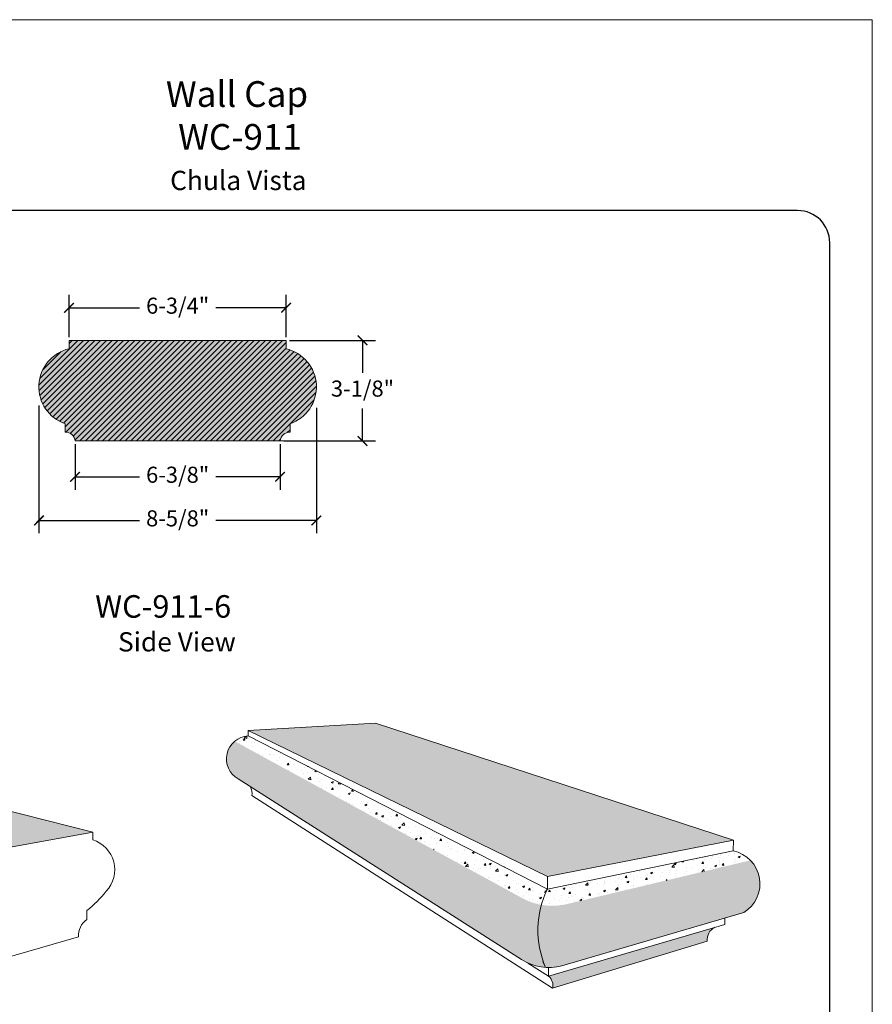
# Model space of a CAD drawing. Units: inches. Extents: x -132 to -41, y -500 to 41.
# Drawn here: x -116 to -89, y -475 to -445 of the extents above; entities that cross this region are included whole.
import ezdxf

# ---------------------------------------------------------------- set-up
doc = ezdxf.new("R2010")
doc.units = ezdxf.units.IN
doc.header["$MEASUREMENT"] = 0
for name, color, linetype, lineweight in [('calidad_01', 7, 'Continuous', 13), ('Cotas', 7, 'Continuous', 0), ('HOJA', 252, 'Continuous', 0), ('Texto', 7, 'Continuous', 0)]:
    doc.layers.add(name, color=color, linetype=linetype, lineweight=lineweight)
doc.styles.get("Standard").update_dxf_attribs({"font": 'arial.ttf'})
doc.dimstyles.new('pulgadas 22', dxfattribs={"dimtxt": 0.3, "dimasz": 0.2, "dimexe": 0.4, "dimexo": 0.1, "dimgap": 0.3, "dimtad": 0, "dimtih": 1, "dimtoh": 1, "dimdsep": 46, "dimlunit": 3, "dimtxsty": 'Standard', "dimblk": 'ARCHTICK', "dimcen": 2.5, "dimadec": 0, "dimazin": 0, "dimtfac": 1, "dimtmove": 0, "dimatfit": 2, "dimldrblk": 'ARCHTICK', "dimfxl": 0, "dimarcsym": 0})
pattern_1 = [(49.99999999999999, (0, 0), (0.6265984955200181, -0.05482026512079508), [0.06551999999999998, -0.7207199999999998]), (355, (0, 0), (-0.1212131650443168, 0.6571150480003302), [0.05241599999999998, -0.5765759999999999]), (100.45144446, (0.05221654052159998, -0.004568354918399999), (0.5053853285008049, 0.6022947761101946), [0.05568343173119997, -0.6125177490431997]), (46.18420000000002, (0, 0.17472), (0.9323420264746854, -0.1445976437008316), [0.09827999999999996, -1.08108]), (96.63563549, (0.07769514043199997, 0.1626701670047999), (0.8165206757410057, 0.8509900096366471), [0.08352519477119999, -0.9187771407359996]), (351.1841639899999, (0, 0.17472), (0.8165206751998496, 0.8509900091958632), [0.07862399999999999, -0.8648640008735997]), (21, (0.08735999999999998, 0.13104), (0.521458000730688, -0.3517278628852399), [0.06551999999999998, -0.7207199999999998]), (326.0000000000001, (0.08735999999999998, 0.13104), (0.2125602739666937, 0.6334910793529306), [0.05241599999999998, -0.5765759999999999]), (71.45144474, (0.1308148330944, 0.1017293449536), (0.7340182683113026, 0.2817632150916307), [0.05568342998399999, -0.6125177490431998]), (37.50000000000001, (0, 0), (0.01062284960518513, 0.2908160707070336), [0, -0.5695871999999998, 0, -0.5853119999999998, 0, -0.5787599999999998]), (7.499999999999999, (0, 0), (0.229817547909461, 0.3445580715004298), [0, -0.3337151999999999, 0, -0.5564831999999998, 0, -0.2205839999999999]), (327.5, (-0.1948128, 0), (0.4663472802402164, -0.01970393594715415), [0, -0.2184, 0, -0.6814079999999998, 0, -0.9041759999999998]), (317.5, (-0.2821727999999999, 0), (0.5094714375375085, 0.08745171256551275), [0, -0.28392, 0, -0.4525247999999999, 0, -0.6420959999999998])]
pattern_2 = [(49.99999999999999, (0, 0), (0.1174872179100034, -0.01027879971014908), [0.012285, -0.135135]), (355, (0, 0), (-0.0227274684458094, 0.1232090715000619), [0.009827999999999998, -0.108108]), (100.45144446, (0.009790601347799998, -0.0008565665471999998), (0.09475974909390093, 0.1129302705206615), [0.0104406434496, -0.1148470779456]), (46.18420000000002, (0, 0.03276), (0.1748141299640035, -0.02711205819390593), [0.0184275, -0.2027025]), (96.63563549, (0.014567838831, 0.03050065631339999), (0.1530976267014386, 0.1595606268068714), [0.0156609740196, -0.1722707138879999]), (351.1841639899999, (0, 0.03276), (0.1530976265999718, 0.1595606267242244), [0.014742, -0.1621620001638]), (21, (0.01638, 0.02457), (0.09777337513700401, -0.0659489742909825), [0.012285, -0.135135]), (326.0000000000001, (0.01638, 0.02457), (0.03985505136875508, 0.1187795773786745), [0.009827999999999998, -0.108108]), (71.45144474, (0.0245277812052, 0.0190742521788), (0.1376284253083692, 0.05283060282968075), [0.010440643122, -0.1148470779456]), (37.50000000000001, (0, 0), (0.001991784300972211, 0.05452801325756882), [0, -0.1067976, 0, -0.109746, 0, -0.1085175]), (7.499999999999999, (0, 0), (0.04309079023302394, 0.0646046384063306), [0, -0.06257159999999999, 0, -0.1043406, 0, -0.04135949999999999]), (327.5, (-0.03652739999999999, 0), (0.0874401150450406, -0.003694487990091404), [0, -0.04095, 0, -0.127764, 0, -0.169533]), (317.5, (-0.05290739999999999, 0), (0.09552589453828286, 0.01639719610603364), [0, -0.053235, 0, -0.08484839999999999, 0, -0.120393])]
pattern_3 = [(49.99999999999999, (0, 0), (0.2685422123657221, -0.02349439933748361), [0.02808, -0.30888]), (355, (0, 0), (-0.05194849930470721, 0.2816207348572844), [0.022464, -0.247104]), (100.45144446, (0.0223785173664, -0.0019578663936), (0.2165937122146307, 0.2581263326186549), [0.02386432788479999, -0.2625076067327999]), (46.18420000000002, (0, 0.07488), (0.3995751542034367, -0.06197041872892785), [0.04212, -0.46332]), (96.63563549, (0.033297917328, 0.06971578585919999), (0.3499374324604311, 0.3647100041299917), [0.0357965120448, -0.3937616317439999]), (351.1841639899999, (0, 0.07488), (0.349937432228507, 0.3647100039410843), [0.033696, -0.3706560003744]), (21, (0.03744, 0.05616), (0.223482000313152, -0.1507405126651029), [0.02808, -0.30888]), (326.0000000000001, (0.03744, 0.05616), (0.0910972602714402, 0.2714961768655418), [0.022464, -0.247104]), (71.45144474, (0.0560634998976, 0.0435982906944), (0.3145792578477012, 0.1207556636106989), [0.023864327136, -0.2625076067328]), (37.50000000000001, (0, 0), (0.004552649830793626, 0.124635458874443), [0, -0.2441088, 0, -0.250848, 0, -0.24804]), (7.499999999999999, (0, 0), (0.09849323481834044, 0.1476677449287557), [0, -0.1430208, 0, -0.2384928, 0, -0.094536]), (327.5, (-0.0834912, 0), (0.1998631201029499, -0.00844454397735178), [0, -0.0936, 0, -0.292032, 0, -0.387504]), (317.5, (-0.1209312, 0), (0.2183449018017894, 0.03747930538521976), [0, -0.12168, 0, -0.1939392, 0, -0.275184])]

# ---------------------------------------------------------------- blocks, each defined once
blk = doc.blocks.new('_ArchTick')
at = {"color": 0, "linetype": 'ByBlock', "const_width": 0.15}
blk.add_lwpolyline([(-0.5, -0.5), (0.5, 0.5)], dxfattribs=at)
blk = doc.blocks.new('*D68')
at = {"layer": 'Cotas', "color": 0, "lineweight": -2, "transparency": 16777216}
for p, q in [((-113.8908712446431, -457.7682471930224), (-113.8908712446431, -459.1854844083376)), ((-107.515880696952, -457.7682471930224), (-107.515880696952, -459.1854844083376)), ((-113.8908712446431, -458.7854844083376), (-111.89389438826, -458.7854844083376)), ((-107.515880696952, -458.7854844083376), (-109.5128575533351, -458.7854844083376))]:
    blk.add_line(p, q, dxfattribs=at)
at = {"layer": 'Defpoints', "color": 0, "transparency": 16777216}
for p in [(-113.8908712446431, -457.6682471930224), (-107.515880696952, -457.6682471930224), (-107.515880696952, -458.7854844083376)]:
    blk.add_point(p, dxfattribs=at)
at = {"layer": 'Cotas', "color": 0, "lineweight": -2, "transparency": 16777216, "xscale": 0.3, "yscale": 0.3, "zscale": 0.3, "rotation": 180}
blk.add_blockref('_ArchTick', (-113.8908712446431, -458.7854844083376), dxfattribs=at)
at = {"layer": 'Cotas', "color": 0, "lineweight": -2, "transparency": 16777216, "xscale": 0.3, "yscale": 0.3, "zscale": 0.3}
blk.add_blockref('_ArchTick', (-107.515880696952, -458.7854844083376), dxfattribs=at)
at = {"layer": 'Cotas', "color": 0, "transparency": 16777216, "insert": (-110.7033759707975, -458.7854844083376), "char_height": 0.5, "attachment_point": 5}
blk.add_mtext('6-3/8"', dxfattribs=at)
blk = doc.blocks.new('*D69')
at = {"layer": 'Cotas', "color": 0, "lineweight": -2, "transparency": 16777216}
for p, q in [((-107.2285403645309, -454.5450610149741), (-104.5554910516344, -454.5450610149741)), ((-104.9554910516344, -454.5450610149741), (-104.9554910516344, -455.5488638799127)), ((-104.9554910516344, -457.6700610149741), (-104.9554910516344, -456.6662581500354)), ((-107.3970500720176, -457.6700610149741), (-104.5554910516344, -457.6700610149741))]:
    blk.add_line(p, q, dxfattribs=at)
at = {"layer": 'Defpoints', "color": 0, "transparency": 16777216}
for p in [(-107.3285403645309, -454.5450610149741), (-107.4970500720176, -457.6700610149741), (-104.9554910516344, -457.6700610149741)]:
    blk.add_point(p, dxfattribs=at)
at = {"layer": 'Cotas', "color": 0, "lineweight": -2, "transparency": 16777216, "xscale": 0.3, "yscale": 0.3, "zscale": 0.3}
for p, rotation in [((-104.9554910516344, -454.5450610149741), 90), ((-104.9554910516344, -457.6700610149741), 270)]:
    blk.add_blockref('_ArchTick', p, dxfattribs=dict(at, rotation=rotation))
at = {"layer": 'Cotas', "color": 0, "transparency": 16777216, "insert": (-104.9554910516343, -456.1075610149741), "char_height": 0.5, "attachment_point": 5}
blk.add_mtext('3-1/8"', dxfattribs=at)
blk = doc.blocks.new('*D71')
at = {"layer": 'Cotas', "color": 0, "lineweight": -2, "transparency": 16777216}
for p, q in [((-114.0785403645309, -454.445061014974), (-114.0785403645309, -453.1310403288555)), ((-107.3285403645309, -454.445061014974), (-107.3285403645309, -453.1310403288555)), ((-114.0785403645309, -453.5310403288555), (-111.8940587819934, -453.5310403288555)), ((-107.3285403645309, -453.5310403288555), (-109.5130219470684, -453.5310403288555))]:
    blk.add_line(p, q, dxfattribs=at)
at = {"layer": 'Defpoints', "color": 0, "transparency": 16777216}
for p in [(-107.3285403645309, -453.5310403288555), (-114.0785403645309, -454.5450610149741), (-107.3285403645309, -454.5450610149741)]:
    blk.add_point(p, dxfattribs=at)
at = {"layer": 'Cotas', "color": 0, "lineweight": -2, "transparency": 16777216, "xscale": 0.3, "yscale": 0.3, "zscale": 0.3, "rotation": 180}
blk.add_blockref('_ArchTick', (-114.0785403645309, -453.5310403288555), dxfattribs=at)
at = {"layer": 'Cotas', "color": 0, "lineweight": -2, "transparency": 16777216, "xscale": 0.3, "yscale": 0.3, "zscale": 0.3}
blk.add_blockref('_ArchTick', (-107.3285403645309, -453.5310403288555), dxfattribs=at)
at = {"layer": 'Cotas', "color": 0, "transparency": 16777216, "insert": (-110.7035403645309, -453.5310403288555), "char_height": 0.5, "attachment_point": 5}
blk.add_mtext('6-3/4"', dxfattribs=at)
blk = doc.blocks.new('*D72')
at = {"layer": 'Cotas', "color": 0, "lineweight": -2, "transparency": 16777216}
for p, q in [((-115.0167147655548, -456.5672518453526), (-115.0167147655548, -460.5414116018222)), ((-106.3901969915243, -456.637261254497), (-106.3901969915243, -460.5414116018222)), ((-115.0167147655548, -460.1414116018223), (-111.8929511036418, -460.1414116018223)), ((-106.3901969915243, -460.1414116018223), (-109.5139606534372, -460.1414116018223))]:
    blk.add_line(p, q, dxfattribs=at)
at = {"layer": 'Defpoints', "color": 0, "transparency": 16777216}
for p in [(-115.0167147655548, -456.4672518453526), (-106.3901969915243, -456.537261254497), (-106.3901969915243, -460.1414116018223)]:
    blk.add_point(p, dxfattribs=at)
at = {"layer": 'Cotas', "color": 0, "lineweight": -2, "transparency": 16777216, "xscale": 0.3, "yscale": 0.3, "zscale": 0.3, "rotation": 180}
blk.add_blockref('_ArchTick', (-115.0167147655548, -460.1414116018223), dxfattribs=at)
at = {"layer": 'Cotas', "color": 0, "lineweight": -2, "transparency": 16777216, "xscale": 0.3, "yscale": 0.3, "zscale": 0.3}
blk.add_blockref('_ArchTick', (-106.3901969915243, -460.1414116018223), dxfattribs=at)
at = {"layer": 'Cotas', "color": 0, "transparency": 16777216, "insert": (-110.7034558785395, -460.1414116018223), "char_height": 0.5, "attachment_point": 5}
blk.add_mtext('8-5/8"', dxfattribs=at)

msp = doc.modelspace()

# ---------------------------------------------------------------- hatches: boundary and pattern name
at = {"layer": 'Cotas'}
h = msp.add_hatch(dxfattribs=at)
h.set_pattern_fill('AR-CONC', color=256, scale=0.045)
h.set_pattern_definition([(49.99999999999999, (-237.3114997511842, -493.1998503885757), (0.3227670821703391, -0.0282384607421678), [0.03375, -0.37125]), (355, (-237.3114997511842, -493.1998503885757), (-0.06243810012585, 0.3384864601650053), [0.027, -0.297]), (100.45144446, (-237.2846024947341, -493.2022035933757), (0.2603289810272004, 0.3102479959358832), [0.02868308639999999, -0.3155139503999999]), (46.18420000000002, (-237.3114997511842, -493.1098503885757), (0.4802585988022076, -0.07448367635688444), [0.05062499999999997, -0.5568749999999996]), (96.63563548999994, (-237.2714782159342, -493.1160573767257), (0.4205978755534027, 0.4383533703485477), [0.04302465389999999, -0.4732711919999998]), (351.1841639899999, (-237.3114997511842, -493.1098503885757), (0.4205978752746479, 0.4383533701214956), [0.0405, -0.4455000004499999]), (21, (-237.2664997511841, -493.1323503885757), (0.2686081734533077, -0.1811785007994025), [0.03375, -0.37125]), (326.0000000000001, (-237.2664997511841, -493.1323503885757), (0.1094918993647118, 0.3263175202710838), [0.027, -0.297]), (71.45144474, (-237.2441157368842, -493.1474485968757), (0.378100069528487, 0.1451390187628592), [0.0286830855, -0.3155139504]), (37.50000000000001, (-237.3114997511842, -493.1998503885757), (0.005471934892780801, 0.1498022342240902), [0, -0.2934, 0, -0.3015, 0, -0.298125]), (7.499999999999999, (-237.3114997511842, -493.1998503885757), (0.1183812918489669, 0.1774852703470621), [0, -0.1719, 0, -0.28665, 0, -0.113625]), (327.5, (-237.4118497511841, -493.1998503885757), (0.2402200962775841, -0.01014969228047091), [0, -0.1125, 0, -0.351, 0, -0.4657499999999999]), (317.5, (-237.4568497511842, -493.1998503885757), (0.2624337762040738, 0.04504724204954293), [0, -0.14625, 0, -0.2331, 0, -0.33075])])
h.paths.add_polyline_path([(-110.7720311673997, -457.6700610149741), (-107.5160498168398, -457.6700610149741, -0.397473251325706), (-107.2095406197086, -457.3989296774893), (-107.2095406197086, -457.1378864304606, 0.7537955410103223), (-107.3285403645309, -454.8061042620027), (-107.3285403645309, -454.5450610149741), (-110.7720311673997, -454.5450610149741), (-114.0785403645309, -454.5450610149741), (-114.0785403645309, -454.8061042620027, 0.7537916141860495), (-114.1975495616621, -457.1378864304606), (-114.1975495616621, -457.3989296774893, -0.397473251325706), (-113.8910403645309, -457.6700610149741)])
h = msp.add_hatch(dxfattribs=at)
h.set_pattern_fill('ANSI31', color=256)
h.set_pattern_definition([(45, (-237.3114997511842, -493.1998503885757), (-0.08838834764831843, 0.08838834764831845), [])])
h.paths.add_polyline_path([(-110.7720311673997, -454.5450610149741), (-114.0785403645309, -454.5450610149741), (-114.0785403645309, -454.8061042620027, 0.7537916141860495), (-114.1975495616621, -457.1378864304606), (-114.1975495616621, -457.3989296774893, -0.397473251325706), (-113.8910403645309, -457.6700610149741), (-110.7720311673997, -457.6700610149741), (-107.5160498168398, -457.6700610149741, -0.397473251325706), (-107.2095406197086, -457.3989296774893), (-107.2095406197086, -457.1378864304606, 0.7537955410103223), (-107.3285403645309, -454.8061042620027), (-107.3285403645309, -454.5450610149741)])
h = msp.add_hatch(dxfattribs=at)
h.set_pattern_fill('AR-CONC', color=256, scale=0.08735999999999998)
h.set_pattern_definition(pattern_1)
h.paths.add_polyline_path([(-104.547794126933, -466.445977157013), (-108.5075320718696, -466.6658148768606), (-99.20616966418581, -471.2042321557461), (-93.42441043044951, -470.0846428178793)])
h = msp.add_hatch(dxfattribs=at)
h.set_pattern_fill('AR-CONC,_O', color=256, scale=0.03744)
h.set_pattern_definition(pattern_3)
edge = h.paths.add_edge_path()
edge.add_arc((-99.24331013033502, -472.0563616657167), 1.370035859891128, 238.6804051767407, 261.2062825075)
edge.add_arc((-96.58195626599804, -472.8780810682176), 2.919717568983528, 164.3282609305584, 190.5027068377992, ccw=False)
edge.add_arc((-99.04890563532075, -470.154402829853), 1.965367895960552, 241.5066483495193, 259.9127959980439, ccw=False)
edge.add_line((-99.98649772115226, -471.8817105751776), (-108.931460353346, -467.0049432886894))
edge.add_arc((-108.4674526371496, -467.5528501400532), 0.7179868233201101, 130.2603740744194, 189.2337881339699)
edge.add_line((-109.1761356502423, -467.6680606665476), (-99.95547025368613, -473.2267574176298))
h = msp.add_hatch(dxfattribs=at)
h.set_pattern_fill('AR-CONC', color=256, scale=0.08735999999999998)
h.set_pattern_definition(pattern_1)
h.paths.add_polyline_path([(-108.5075320718696, -466.8359828459368, 0.1631306540886219), (-108.931460353346, -467.0049432886894), (-99.98649772115164, -471.881710575178, 0.08048508749625459), (-99.39313363210451, -472.0893906987304, -0.04509829780386398), (-99.20616966418581, -471.5981378181464)])
h = msp.add_hatch(dxfattribs=at)
h.set_pattern_fill('AR-CONC', color=256, scale=0.08735999999999998)
h.set_pattern_definition(pattern_1)
h.paths.add_polyline_path([(-113.3427486987634, -469.8340431426768), (-123.8781459051743, -467.1676766119024), (-128.3456626632217, -467.3794971796514), (-119.4428342929445, -470.9350305537992)])
h = msp.add_hatch(dxfattribs=at)
h.set_pattern_fill('AR-CONC,_O', color=256, scale=0.01638)
h.set_pattern_definition(pattern_2)
edge = h.paths.add_edge_path()
edge.add_line((-99.9554702536807, -473.2267574176331), (-109.1761356502423, -467.6680606665476))
edge.add_arc((-108.4674526371496, -467.5528501400532), 0.7179868233201101, 189.2337881339699, 240.3980074624894)
edge.add_line((-108.8221180990076, -468.1771237087925), (-100.0146901291929, -473.7930496470407))
edge.add_arc((-99.16828984397267, -472.4410233053053), 1.595107730395465, 237.952465804586, 266.5809863535707)
edge.add_arc((-96.58195626599804, -472.8780810682176), 2.919717568983528, 190.50270683784, 203.3070439813244, ccw=False)
edge.add_arc((-99.24331013033019, -472.056361665719), 1.370035859891701, 238.68040517678378, 261.20628250729686, ccw=False)
h = msp.add_hatch(dxfattribs=at)
h.set_pattern_fill('AR-CONC,_O', color=256, scale=0.03744)
h.set_pattern_definition(pattern_3)
h.paths.add_polyline_path([(-92.65981731261382, -471.7929493863317, 0.2870249586143687), (-92.89204031092163, -470.7067108461837), (-98.62648026180344, -472.0738370616727, -0.09848650788475169), (-99.39313363210451, -472.0893906987304, 0.1147067201000296), (-99.45275775419572, -473.4102929602242, 0.1095693799928712), (-98.860669906343, -473.3718785665474)])
h = msp.add_hatch(dxfattribs=at)
h.set_pattern_fill('AR-CONC', color=256, scale=0.08735999999999998)
h.set_pattern_definition(pattern_1)
h.paths.add_polyline_path([(-92.89204031092163, -470.7067108461837, 0.1498462219883429), (-93.42969622224857, -470.4104142628777), (-99.20616966418581, -471.5981378181464), (-99.29471976989043, -471.7091125205774, 0.02994191668828839), (-99.40976834937598, -472.0863575570858, 0.1006587082490184), (-98.62648026180344, -472.0738370616727)])
h = msp.add_hatch(dxfattribs=at)
h.set_pattern_fill('AR-CONC,_O', color=256, scale=0.01638)
h.set_pattern_definition(pattern_2)
h.paths.add_polyline_path([(-98.860669906343, -473.3718785665474, -0.1107596495840374), (-99.45912429160349, -473.4092927449604, 0.03760640644329395), (-99.34933834884916, -473.8465432197081), (-99.26341829965098, -474.0332918908422, 0.08052967580855075), (-98.75551853855285, -473.9817986039744), (-93.09911379510496, -472.3296499749874, 0.1703814924396631), (-92.65981731261382, -471.7929493863317)])
h = msp.add_hatch(dxfattribs=at)
h.set_pattern_fill('AR-CONC,_O', color=256, scale=0.01638)
h.set_pattern_definition(pattern_2)
h.paths.add_polyline_path([(-94.23479534877029, -473.2190666402101, -0.3171523661547198), (-94.0002577564689, -472.7882106245188), (-99.17417051431781, -474.305798481935, -0.2995650893923798), (-99.04829103325847, -474.6807150569296)])

# ---------------------------------------------------------------- linework, layer by layer
msp.add_lwpolyline([(-130.6267636692341, -497.6996203846466, 0.4142135623730951), (-129.6267636692341, -498.6996203846466), (-91.4267636692343, -498.6996203846466, 0.414213562373095), (-90.4267636692343, -497.6996203846466), (-90.4267636692343, -451.5079251449188, 0.4142135623730951), (-91.4267636692343, -450.5079251449188), (-129.6267636692341, -450.5079251449188, 0.414213562373095), (-130.6267636692341, -451.5079251449188), (-130.6267636692341, -497.6996203846466)], format="xyb")
at = {"layer": 'calidad_01'}
for p, q in [((-114.1975495616621, -457.2750739823536), (-114.1975495616621, -457.3989296774893)), ((-107.2095406197086, -457.2750739823536), (-107.2095406197086, -457.3989296774893)), ((-110.7720311673997, -457.6700610149741), (-113.8910403645309, -457.6700610149741)), ((-107.2095406197086, -457.6700610149741), (-113.8910403645309, -457.6700610149741)), ((-110.7720311673997, -457.6700610149741), (-107.5160498168398, -457.6700610149741)), ((-108.5075320718696, -466.8359828459368), (-99.20616966418581, -471.5981378181464)), ((-113.3427486987634, -469.8340431426768), (-123.8781459051743, -467.1676766119024)), ((-99.29471976989043, -471.7091125205774), (-99.20616966418581, -471.5981378181464)), ((-99.17417051431781, -474.305798481935), (-99.81278505124803, -473.9001307720009)), ((-99.34933834884916, -473.8465432197081), (-99.26341829965102, -474.0332918908421)), ((-99.17417051431781, -474.305798481935), (-99.17417051431781, -474.0361201955548))]:
    msp.add_line(p, q, dxfattribs=at)
for points in [[(-110.7720311673997, -454.5450610149741), (-114.0785403645309, -454.5450610149741), (-114.0785403645309, -454.8061042620027)], [(-110.7720311673997, -454.5450610149741), (-107.3285403645309, -454.5450610149741), (-107.3285403645309, -454.8061042620027)], [(-114.1975495616621, -457.1378864304606), (-114.1975495616621, -457.3989296774893), (-114.1975495616621, -457.3989296774893)], [(-107.2095406197086, -457.1378864304606), (-107.2095406197086, -457.3989296774893), (-107.2095406197086, -457.3989296774893)], [(-108.5075320718696, -466.6658148768606), (-104.547794126933, -466.445977157013), (-93.42441043044951, -470.0846428178793), (-99.20616966418581, -471.2042321557461), (-108.5075320718696, -466.6658148768606)], [(-99.20616966418581, -471.5981378181464), (-93.42969622224857, -470.4104142628777)], [(-99.20616966418581, -471.2042321557461), (-99.20616966418581, -471.5981378181464)], [(-93.69127644104302, -472.5026115553547), (-93.69127644104302, -472.6975816722336), (-99.17417051431781, -474.305798481935)]]:
    msp.add_lwpolyline(points, dxfattribs=at)
for points in [[(-114.1975495616621, -457.1378864304606, -0.7537916141860495), (-114.0785403645309, -454.8061042620027, -0.03455543757375611)], [(-107.2095406197086, -457.1378864304606, 0.7537955410103223), (-107.3285403645309, -454.8061042620027, 0.03455543757375611)], [(-114.1975495616621, -457.3989296774893, -0.397473251325706), (-113.8910403645309, -457.6700610149741, 2.614070565094894)], [(-107.2095406197086, -457.3989296774893, 0.397473251325706), (-107.5160498168398, -457.6700610149741, -2.614070565094894)], [(-93.42441043044951, -470.0846428178793), (-93.42969622224857, -470.4104142628777, -0.6797584327296261), (-93.09911379510496, -472.3296499749874), (-98.75551853855285, -473.9817986039744, -0.2082043383120432), (-100.014690129193, -473.7930496470407), (-108.8221180990076, -468.1771237087925, -0.7480818399998896), (-108.5075320718696, -466.8359828459368), (-108.5075320718696, -466.6658148768606)], [(-94.23479534877029, -473.2190666402101), (-99.04829103325847, -474.6807150569296), (-108.3943565181891, -468.6944301039683, 0.1555348749451156), (-108.43911491532, -468.4213400136064, 0.1555348749451156)], [(-119.4428342929445, -470.9350305537992), (-113.3427486987634, -469.8340431426768), (-113.3427486987634, -470.0658298563171, -0.5531082787870562), (-112.9252520856254, -471.6651593065101, -0.0578839898259598), (-113.5283027490472, -472.2678050956267), (-113.5283027490472, -472.544396669772, 0.2565112416177945), (-113.7856000964398, -473.0852239314362), (-118.9849319865245, -474.5894366594274, 0.511205462794201), (-119.4846902223839, -474.0312579082816), (-119.4846902223839, -473.7227909012582, -0.4262463176207042), (-120.3423786176278, -472.6284673524183, -0.2485352915127083), (-119.4332444516173, -471.3431877394223), (-119.4332444516173, -470.9332997101228)], [(-99.26341829965097, -474.0332918908422, -0.2185269086836789), (-99.20616966418581, -471.5981378181464, -1.09508077330347)], [(-94.23479534877029, -473.2190666402101, -0.3173475547386188), (-93.9999869399227, -472.7880772205899, 0.5187681866508926)], [(-99.04829103325847, -474.6807150569296, 0.2995650893923798), (-99.17417051431781, -474.305798481935, 0.1155371667287426)]]:
    msp.add_lwpolyline(points, format="xyb", dxfattribs=at)
at = {"layer": 'HOJA', "linetype": 'Continuous'}
msp.add_lwpolyline([(-132.3035403645308, -500.3763970799432), (-89.10354036453093, -500.3763970799432), (-89.10354036453093, -444.576397079943), (-132.3035403645308, -444.576397079943)], close=True, dxfattribs=at)

# ---------------------------------------------------------------- texts
at = {"layer": 'Texto', "attachment_point": 1}
for s, width, insert, char_height in [('\\pi7.4512;{\\fArial|b1|i0|c0|p34;\\H0.79957x;Wall Cap\\P\\pi7.8313;WC-911}', 19.57380690233273, (-118.5201811295173, -446.4873347493856), 1), ('\\pi0.50109;Chula Vista', 5.211186115249546, (-111.2365952307192, -449.2728166958414), 0.6), ('WC-911-6', 0.4213620096652448, (-113.2682344692907, -462.4647771323112), 0.7)]:
    msp.add_mtext_dynamic_manual_height_columns(s, width=width, gutter_width=12.5, heights=[0], dxfattribs=dict(at, insert=insert, char_height=char_height))
at = {"layer": 'Texto', "ltscale": 1.3, "insert": (-112.5577905895102, -463.6151261678506), "char_height": 0.6, "attachment_point": 1}
msp.add_mtext_dynamic_manual_height_columns('Side View', width=4.032358077749237, gutter_width=12.5, heights=[0], dxfattribs=at)

# ---------------------------------------------------------------- dimensions: what is measured, and where the dimension line sits
at = {"layer": 'Cotas'}
for base, p1, p2, text, picture, middle in [((-107.3285403645309, -453.5310403288555), (-114.0785403645309, -454.5450610149741), (-107.3285403645309, -454.5450610149741), '6-3/4"', '*D71', (-110.7035403645309, -453.5310403288555)), ((-106.3901969915243, -460.1414116018223), (-115.0167147655548, -456.4672518453526), (-106.3901969915243, -456.537261254497), '8-5/8"', '*D72', (-110.7034558785395, -460.1414116018223)), ((-107.515880696952, -458.7854844083376), (-113.8908712446431, -457.6682471930224), (-107.515880696952, -457.6682471930224), '6-3/8"', '*D68', (-110.7033759707975, -458.7854844083376))]:
    dim = msp.add_linear_dim(base=base, p1=p1, p2=p2, text=text, dimstyle='pulgadas 22', override={"dimtxt": 0.5, "dimasz": 0.3}, dxfattribs=at)
    dim.commit()
    dim.dimension.update_dxf_attribs({"geometry": picture, "text_midpoint": middle})
dim = msp.add_linear_dim(base=(-104.9554910516344, -457.6700610149741), p1=(-107.3285403645309, -454.5450610149741), p2=(-107.4970500720176, -457.6700610149741), angle=90, text='3-1/8"', dimstyle='pulgadas 22', override={"dimtxt": 0.5, "dimasz": 0.3}, dxfattribs=at)
dim.commit()
dim.dimension.update_dxf_attribs({"geometry": '*D69', "text_midpoint": (-104.9554910516343, -456.1075610149741)})

doc.saveas('drawing.dxf')
